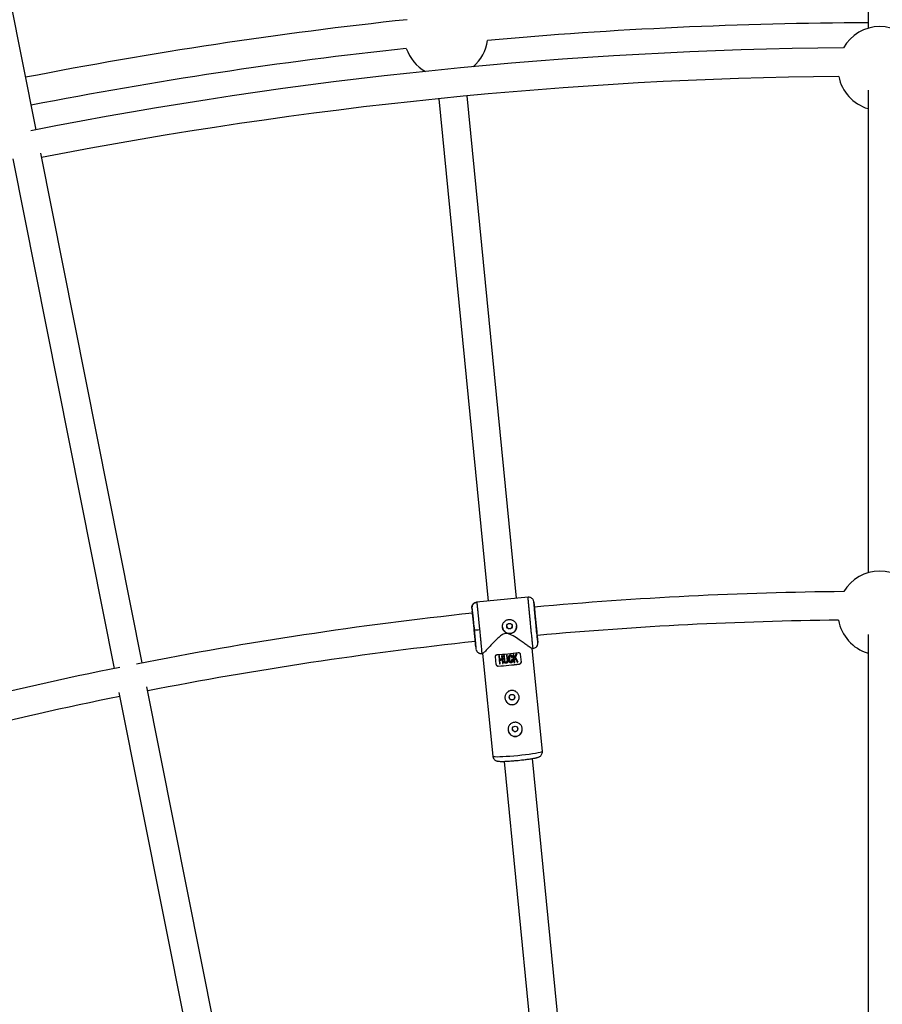
# Model space of a CAD drawing. Units: millimetres. Extents: x -6050 to 6050, y -6050 to 6050.
# Drawn here: x -485 to 0, y 1940 to 2494 of the extents above; entities that cross this region are included whole.
import ezdxf

# ---------------------------------------------------------------- set-up
doc = ezdxf.new("R2010")
doc.units = ezdxf.units.MM

msp = doc.modelspace()

# ---------------------------------------------------------------- linework, layer by layer
at = {"color": 8, "linetype": 'Continuous', "lineweight": 25}
for p, q in [((-8, 2786.81), (-8, 2488.91)), ((-475.59, 2431.93), (-537.58, 2743.61)), ((-205.55, 2168.64), (-233.36, 2450.92)), ((-8, 2454.21), (-8, 2182.92)), ((-249.28, 2449.35), (-221.48, 2167.07)), ((-415.98, 2132.3), (-472.94, 2418.65)), ((-488.64, 2415.53), (-431.68, 2129.18)), ((-199.09, 2169.27), (-228.04, 2166.42)), ((-195.8, 2166.56), (-196.06, 2167.46)), ((-195.8, 2166.56), (-195.62, 2164.72)), ((-230.63, 2163.13), (-230.46, 2161.34)), ((-8, 2148.21), (-8, 1903.53)), ((-228.56, 2142.07), (-228.38, 2140.29)), ((-193.73, 2145.56), (-193.55, 2143.72)), ((-193.64, 2142.78), (-193.55, 2143.72)), ((-225.1, 2137.57), (-224.54, 2137.63)), ((-224.61, 2137.66), (-218.92, 2079.91)), ((-216.96, 2131.43), (-217.4, 2135.89)), ((-215.6, 2136.21), (-215.13, 2136.25)), ((-215.6, 2136.21), (-215.17, 2131.82)), ((-214.95, 2134.39), (-215.13, 2136.25)), ((-213.96, 2136.34), (-213.48, 2136.38)), ((-213.96, 2136.34), (-213.77, 2134.48)), ((-213.05, 2131.98), (-213.48, 2136.38)), ((-212.89, 2136.43), (-212.42, 2136.47)), ((-212.89, 2136.43), (-212.58, 2133.31)), ((-212.11, 2133.35), (-212.42, 2136.47)), ((-211.22, 2136.58), (-210.75, 2136.62)), ((-211.22, 2136.58), (-210.92, 2133.46)), ((-210.45, 2133.51), (-210.75, 2136.62)), ((-207.96, 2136.04), (-207.96, 2136.05)), ((-207.47, 2136.97), (-207, 2137.02)), ((-207.47, 2136.97), (-207.04, 2132.57)), ((-206.81, 2135.11), (-207, 2137.02)), ((-206.81, 2135.12), (-205.83, 2137.16)), ((-205.83, 2137.16), (-205.28, 2137.23)), ((-205.83, 2137.15), (-205.83, 2137.16)), ((-205.28, 2137.21), (-205.28, 2137.23)), ((-203.47, 2137.27), (-203.03, 2132.8)), ((-196.88, 2140.35), (-196.25, 2140.41)), ((-191.06, 2082.65), (-196.75, 2140.49)), ((-196.26, 2140.5), (-196.28, 2140.61)), ((-215.87, 2130.53), (-215.86, 2130.5)), ((-214.95, 2134.4), (-213.78, 2134.49)), ((-214.7, 2131.85), (-214.9, 2133.9)), ((-213.73, 2133.99), (-213.52, 2131.94)), ((-209.98, 2134.37), (-209.98, 2134.35)), ((-208.17, 2134.22), (-207.7, 2134.27)), ((-208.17, 2134.21), (-208.17, 2134.22)), ((-207.83, 2135.33), (-207.83, 2135.35)), ((-207.7, 2134.27), (-207.7, 2134.26)), ((-206.57, 2132.63), (-206.73, 2134.27)), ((-206.2, 2135.38), (-204.77, 2132.86)), ((-204.76, 2132.84), (-204.77, 2132.86)), ((-203.92, 2131.67), (-203.93, 2131.7)), ((-429.01, 2115.78), (-377.05, 1854.56)), ((-361.36, 1857.68), (-413.32, 2118.9)), ((-212.61, 2077), (-193.46, 1882.59)), ((-177.53, 1884.15), (-196.68, 2078.57))]:
    msp.add_line(p, q, dxfattribs=at)
at = {"color": 1, "linetype": 'Continuous', "lineweight": 25}
for p, q in [((-199.08, 2169.24), (-199.08, 2169.19)), ((-227.93, 2166.35), (-227.94, 2166.4))]:
    msp.add_line(p, q, dxfattribs=at)
at = {"color": 8, "linetype": 'Continuous', "lineweight": 25, "flags": 128}
for points in [[(-209.94, 2134.37), (-210.02, 2134.86), (-209.97, 2135.64), (-209.69, 2136.38), (-209.49, 2136.62), (-209.22, 2136.78), (-208.95, 2136.83), (-208.68, 2136.8), (-208.44, 2136.68), (-208.13, 2136.37), (-207.93, 2135.96), (-207.87, 2135.74), (-207.83, 2135.35), (-207.83, 2135.35)], [(-209.5, 2134.46), (-209.5, 2134.45), (-209.35, 2133.57), (-209.17, 2133.17), (-209.01, 2132.98), (-208.93, 2132.92), (-208.84, 2132.88), (-208.73, 2132.86), (-208.62, 2132.87), (-208.51, 2132.9), (-208.42, 2132.96), (-208.28, 2133.13), (-208.19, 2133.34), (-208.17, 2134.22), (-208.17, 2134.22)]]:
    msp.add_lwpolyline(points, dxfattribs=at)
at = {"color": 1, "linetype": 'Continuous', "lineweight": 25, "flags": 128}
for points in [[(-218.92, 2079.91), (-218.81, 2079.81), (-218.35, 2079.71), (-217.54, 2079.64), (-216.4, 2079.62), (-214.97, 2079.65), (-213.29, 2079.71), (-211.38, 2079.82), (-209.31, 2079.97), (-207.13, 2080.14), (-204.9, 2080.35)], [(-204.9, 2080.35), (-202.66, 2080.59), (-200.49, 2080.84), (-198.43, 2081.1), (-196.55, 2081.36), (-194.88, 2081.63), (-193.47, 2081.88), (-192.36, 2082.12), (-191.58, 2082.34), (-191.15, 2082.53), (-191.06, 2082.65)]]:
    msp.add_lwpolyline(points, dxfattribs=at)
at = {"color": 8, "linetype": 'Continuous', "lineweight": 25}
for centre, radius in [((0, 0), 5500), ((-209.54, 2152.99), 1.55), ((-208.12, 2113.08), 1.55), ((-206.36, 2095.21), 1.55)]:
    msp.add_circle(centre, radius, dxfattribs=at)
for centre, radius, start, end in [((0, 0), 2508, 96.11388, 101.06724), ((0, 0), 2492, 90.18394, 95.10964), ((-1.43, 2466.35), 23.5, 29.5129, 150.5535), ((-245.25, 2485.13), 23.5, 310.6718, 352.5766), ((0, 0), 2478, 90.50624, 101.13527), ((0, 0), 2492, 96.16232, 101.06606), ((-245.25, 2485.13), 23.5, 198.6954, 240.6002), ((0, 0), 2462, 90.57019, 101.06382), ((-1.43, 2466.35), 23.5, 190.971, 253.7653), ((-1.43, 2160.36), 23.5, 30.8883, 149.1875), ((0, 0), 2172.5, 90.57001, 95.16441), ((0, 0), 2172.5, 96.08581, 101.12523), ((-209.52, 2152.83), 4, 185.7195, 5.5305), ((0, 0), 2156.5, 90.65329, 95.15492), ((-1.43, 2160.36), 23.5, 189.7885, 253.7653), ((-228.22, 2162.5), 11.61, 264.3969, 279.2784), ((0, 0), 2156.5, 96.08897, 101.03745), ((-229.95, 2334.72), 198.23, 273.8905, 277.3595), ((-228.69, 2321.94), 191.84, 273.8327, 277.4173), ((-229.31, 2328.27), 198.23, 273.8905, 277.3595), ((0, 0), 2172.5, 101.37477, 106.41438), ((0, 0), 2156.5, 101.46255, 106.411), ((-208.1, 2112.92), 4, 185.7195, 5.5305), ((-206.34, 2095.05), 4, 185.7195, 5.5305)]:
    msp.add_arc(centre, radius, start, end, dxfattribs=at)
for points, knots in [([(-197.65, 2153.87), (-197.66, 2154), (-197.69, 2154.24), (-197.72, 2154.62), (-197.76, 2154.99), (-197.79, 2155.36), (-197.83, 2155.74), (-197.87, 2156.12), (-197.91, 2156.49), (-197.94, 2156.87), (-197.98, 2157.25), (-198.02, 2157.62), (-198.05, 2158), (-198.09, 2158.38), (-198.12, 2158.75), (-198.16, 2159.13), (-198.2, 2159.5), (-198.23, 2159.87), (-198.27, 2160.23), (-198.3, 2160.6), (-198.34, 2160.96), (-198.37, 2161.32), (-198.4, 2161.67), (-198.44, 2162.02), (-198.47, 2162.37), (-198.5, 2162.71), (-198.53, 2163.05), (-198.57, 2163.38), (-198.6, 2163.71), (-198.63, 2164.03), (-198.66, 2164.34), (-198.69, 2164.65), (-198.71, 2164.97), (-198.74, 2165.29), (-198.77, 2165.61), (-198.8, 2165.94), (-198.83, 2166.26), (-198.86, 2166.58), (-198.89, 2166.9), (-198.92, 2167.2), (-198.94, 2167.5), (-198.97, 2167.79), (-198.99, 2168.06), (-199.01, 2168.31), (-199.03, 2168.54), (-199.05, 2168.74), (-199.06, 2168.92), (-199.07, 2169.06), (-199.08, 2169.18), (-199.08, 2169.22), (-199.08, 2169.24)], [0, 0, 0, 0, 0.01633, 0.032724, 0.049184, 0.065709, 0.0823, 0.098955, 0.115675, 0.132461, 0.149312, 0.166228, 0.183209, 0.200255, 0.217367, 0.234543, 0.251785, 0.269092, 0.286464, 0.303901, 0.321403, 0.338971, 0.356603, 0.374301, 0.392064, 0.409892, 0.427785, 0.445743, 0.463767, 0.481856, 0.50001, 0.518365, 0.537604, 0.557729, 0.578737, 0.600631, 0.623408, 0.64707, 0.671617, 0.697048, 0.723364, 0.750563, 0.778648, 0.807616, 0.83747, 0.868207, 0.899829, 0.932335, 0.965725, 1, 1, 1, 1]), ([(-227.94, 2166.43), (-228.29, 2166.36), (-228.83, 2166.25), (-229.46, 2165.86), (-230.03, 2165.33), (-230.55, 2164.5), (-230.61, 2163.75), (-230.65, 2163.38)], [0, 0, 0, 0, 0.230836, 0.355254, 0.484129, 0.746737, 1, 1, 1, 1]), ([(-230.63, 2163.13), (-230.64, 2163.18), (-230.65, 2163.3), (-230.65, 2163.48), (-230.64, 2163.67), (-230.62, 2163.87), (-230.58, 2164.07), (-230.53, 2164.28), (-230.45, 2164.49), (-230.36, 2164.7), (-230.25, 2164.91), (-230.12, 2165.12), (-229.95, 2165.35), (-229.73, 2165.58), (-229.46, 2165.81), (-229.18, 2166), (-228.87, 2166.16), (-228.56, 2166.28), (-228.25, 2166.36), (-228.04, 2166.39), (-227.94, 2166.4)], [0, 0, 0, 0, 0.036539, 0.074897, 0.115098, 0.15715, 0.201044, 0.246755, 0.294231, 0.343397, 0.394153, 0.44637, 0.499892, 0.575157, 0.649902, 0.723625, 0.795867, 0.866224, 0.934357, 1, 1, 1, 1]), ([(-227.94, 2166.4), (-227.94, 2166.39), (-227.94, 2166.37), (-227.93, 2166.33), (-227.92, 2166.29), (-227.92, 2166.23), (-227.91, 2166.17), (-227.9, 2166.1), (-227.89, 2166.02), (-227.88, 2165.93), (-227.87, 2165.84), (-227.86, 2165.75), (-227.85, 2165.64), (-227.83, 2165.54), (-227.82, 2165.42), (-227.81, 2165.3), (-227.79, 2165.18), (-227.78, 2165.05), (-227.77, 2164.92), (-227.75, 2164.79), (-227.74, 2164.65), (-227.72, 2164.51), (-227.71, 2164.37), (-227.69, 2164.23), (-227.67, 2164.08), (-227.66, 2163.93), (-227.64, 2163.78), (-227.63, 2163.63), (-227.61, 2163.48), (-227.59, 2163.33), (-227.58, 2163.17), (-227.56, 2163.02), (-227.54, 2162.86), (-227.53, 2162.71), (-227.51, 2162.56), (-227.5, 2162.4), (-227.48, 2162.25), (-227.46, 2162.1), (-227.45, 2161.95), (-227.43, 2161.8), (-227.42, 2161.65), (-227.39, 2161.36), (-227.34, 2160.9), (-227.27, 2160.27), (-227.21, 2159.61), (-227.14, 2158.94), (-227.07, 2158.25), (-227, 2157.55), (-226.93, 2156.84), (-226.85, 2156.13), (-226.78, 2155.4), (-226.71, 2154.67), (-226.64, 2153.94), (-226.56, 2153.21), (-226.49, 2152.49), (-226.42, 2151.76), (-226.37, 2151.29), (-226.35, 2151.05)], [0, 0, 0, 0, 0.016392, 0.032585, 0.048578, 0.064372, 0.079966, 0.095361, 0.110556, 0.125551, 0.140347, 0.154943, 0.16934, 0.183537, 0.197534, 0.211332, 0.224931, 0.238329, 0.251528, 0.264528, 0.277328, 0.289929, 0.30233, 0.314531, 0.326533, 0.338335, 0.349937, 0.36134, 0.372544, 0.383548, 0.394352, 0.404957, 0.415362, 0.425567, 0.435573, 0.44538, 0.454986, 0.464394, 0.473601, 0.482609, 0.491418, 0.500027, 0.535062, 0.569854, 0.604403, 0.638708, 0.67277, 0.706589, 0.740164, 0.773495, 0.806583, 0.839428, 0.872029, 0.904387, 0.936501, 0.968372, 1, 1, 1, 1]), ([(-193.55, 2143.72), (-193.55, 2143.62), (-193.58, 2143.81), (-193.7, 2144.76), (-193.78, 2145.52), (-193.99, 2147.5), (-194.12, 2148.71), (-194.39, 2151.39), (-194.54, 2152.87), (-194.83, 2155.86), (-194.98, 2157.38), (-195.25, 2160.22), (-195.37, 2161.54), (-195.58, 2163.8), (-195.66, 2164.73), (-195.78, 2166.06), (-195.8, 2166.46), (-195.8, 2166.56)], [0, 0, 0, 0, 0.125, 0.125, 0.25, 0.25, 0.375, 0.375, 0.5, 0.5, 0.625, 0.625, 0.75, 0.75, 0.875, 0.875, 1, 1, 1, 1]), ([(-195.62, 2164.72), (-195.62, 2164.63), (-195.6, 2164.3), (-195.5, 2163.18), (-195.44, 2162.4), (-195.26, 2160.51), (-195.16, 2159.4), (-194.93, 2157.02), (-194.81, 2155.75), (-194.68, 2154.49)], [0, 0, 0, 0, 0.25, 0.25, 0.5, 0.5, 0.75, 0.75, 1, 1, 1, 1]), ([(-230.63, 2163.13), (-230.61, 2163.03), (-230.56, 2162.64), (-230.41, 2161.31), (-230.31, 2160.38), (-230.08, 2158.13), (-229.94, 2156.8), (-229.65, 2153.96), (-229.5, 2152.45), (-229.35, 2150.95)], [0, 0, 0, 0, 0.25, 0.25, 0.5, 0.5, 0.75, 0.75, 1, 1, 1, 1]), ([(-228.69, 2143.82), (-228.71, 2144.02), (-228.76, 2144.58), (-228.88, 2145.86), (-229.03, 2147.51), (-229.2, 2149.28), (-229.38, 2151.07), (-229.56, 2152.88), (-229.74, 2154.71), (-229.92, 2156.49), (-230.09, 2158.12), (-230.24, 2159.47), (-230.35, 2160.48), (-230.42, 2161.13), (-230.45, 2161.27), (-230.46, 2161.34)], [0, 0, 0, 0, 0.045195, 0.128814, 0.210693, 0.289301, 0.363462, 0.437623, 0.516231, 0.59811, 0.681728, 0.765347, 0.847228, 0.925837, 1, 1, 1, 1]), ([(-213.49, 2152.31), (-213.5, 2152.38), (-213.51, 2152.51), (-213.51, 2152.71), (-213.51, 2152.9), (-213.49, 2153.1), (-213.47, 2153.29), (-213.44, 2153.49), (-213.39, 2153.68), (-213.29, 2154.06), (-213.06, 2154.61), (-212.62, 2155.27), (-212.07, 2155.83), (-211.42, 2156.28), (-210.69, 2156.59), (-209.91, 2156.74), (-209.12, 2156.74), (-208.34, 2156.58), (-207.61, 2156.27), (-206.96, 2155.83), (-206.4, 2155.27), (-206.04, 2154.72), (-205.81, 2154.24), (-205.68, 2153.87), (-205.58, 2153.49), (-205.55, 2153.23), (-205.53, 2153.1)], [0, 0, 0, 0, 0.015729, 0.031358, 0.046923, 0.062463, 0.078016, 0.09362, 0.109313, 0.125133, 0.187506, 0.250017, 0.312686, 0.374945, 0.437571, 0.499871, 0.562165, 0.62483, 0.687144, 0.749877, 0.812433, 0.874859, 0.906373, 0.937532, 0.968639, 1, 1, 1, 1]), ([(-205.53, 2153.1), (-205.5, 2152.83), (-205.5, 2152.57), (-205.56, 2152.06), (-205.61, 2151.8), (-205.76, 2151.3), (-205.86, 2151.06), (-206.11, 2150.61), (-206.26, 2150.39), (-206.59, 2149.99), (-206.77, 2149.81), (-207.18, 2149.48), (-207.39, 2149.34), (-207.85, 2149.1), (-208.1, 2149), (-208.6, 2148.85), (-208.86, 2148.8), (-209.38, 2148.75), (-209.65, 2148.74), (-210.17, 2148.79), (-210.43, 2148.84), (-210.93, 2148.99), (-211.17, 2149.09), (-211.63, 2149.33), (-211.85, 2149.47), (-212.25, 2149.8), (-212.43, 2149.98), (-212.76, 2150.38), (-212.91, 2150.59), (-213.16, 2151.05), (-213.26, 2151.29), (-213.41, 2151.79), (-213.47, 2152.05), (-213.49, 2152.31)], [0, 0, 0, 0, 0.0625, 0.0625, 0.125, 0.125, 0.1875, 0.1875, 0.25, 0.25, 0.3125, 0.3125, 0.375, 0.375, 0.4375, 0.4375, 0.5, 0.5, 0.5625, 0.5625, 0.625, 0.625, 0.6875, 0.6875, 0.75, 0.75, 0.8125, 0.8125, 0.875, 0.875, 0.9375, 0.9375, 1, 1, 1, 1]), ([(-211.09, 2152.94), (-211.09, 2152.9), (-211.08, 2152.82), (-211.05, 2152.7), (-211.02, 2152.58), (-210.97, 2152.47), (-210.89, 2152.31), (-210.76, 2152.11), (-210.54, 2151.89), (-210.29, 2151.73), (-210, 2151.61), (-209.7, 2151.55), (-209.4, 2151.55), (-209.1, 2151.61), (-208.81, 2151.73), (-208.56, 2151.9), (-208.34, 2152.11), (-208.17, 2152.36), (-208.07, 2152.61), (-208.02, 2152.84), (-207.99, 2153.04), (-208, 2153.18), (-208.01, 2153.24)], [0, 0, 0, 0, 0.0251686, 0.0501175, 0.0750025, 0.099981, 0.1252082, 0.1876888, 0.2502346, 0.3128199, 0.3752407, 0.4378007, 0.5002726, 0.5626527, 0.6252245, 0.6875844, 0.7501242, 0.8125777, 0.874989, 0.916816, 0.9582451, 1, 1, 1, 1]), ([(-194.68, 2154.49), (-194.62, 2153.91), (-194.51, 2152.71), (-194.33, 2150.96), (-194.16, 2149.31), (-194.03, 2148.03), (-193.96, 2147.45), (-193.94, 2147.24)], [0, 0, 0, 0, 0.202117, 0.416351, 0.639502, 0.867394, 1, 1, 1, 1]), ([(-229.35, 2150.95), (-229.21, 2149.45), (-229.06, 2147.98), (-228.81, 2145.29), (-228.69, 2144.08), (-228.51, 2142.1), (-228.45, 2141.34), (-228.37, 2140.38), (-228.36, 2140.19), (-228.38, 2140.29)], [0, 0, 0, 0, 0.25, 0.25, 0.5, 0.5, 0.75, 0.75, 1, 1, 1, 1]), ([(-196.89, 2140.46), (-196.9, 2140.43), (-196.91, 2140.34), (-197.77, 2140.89), (-199, 2141.72), (-200.48, 2142.76), (-202.4, 2144.13), (-205.02, 2145.96), (-207.56, 2147.66), (-209.93, 2148.72), (-211.62, 2148.94), (-213.39, 2148.37), (-215.19, 2147.02), (-217.1, 2145.21), (-219.06, 2143.19), (-220.97, 2141.16), (-222.46, 2139.59), (-223.47, 2138.56), (-224.08, 2137.98), (-224.46, 2137.65), (-224.52, 2137.66), (-224.54, 2137.66)], [0, 0, 0, 0, 0.03075, 0.101896, 0.150513, 0.200526, 0.266976, 0.335301, 0.426624, 0.467377, 0.49981, 0.530415, 0.581151, 0.641397, 0.702833, 0.775094, 0.850079, 0.891614, 0.934174, 0.975773, 1, 1, 1, 1]), ([(-193.73, 2145.56), (-193.75, 2145.63), (-193.77, 2145.77), (-193.85, 2146.44), (-193.92, 2147.1), (-193.98, 2147.63), (-193.99, 2147.72)], [0, 0, 0, 0, 0.296237, 0.610236, 0.937303, 1, 1, 1, 1]), ([(-228.73, 2144.16), (-228.72, 2144.11), (-228.68, 2143.6), (-228.62, 2142.96), (-228.57, 2142.28), (-228.56, 2142.14), (-228.56, 2142.07)], [0, 0, 0, 0, 0.042424, 0.376564, 0.697355, 1, 1, 1, 1]), ([(-196.27, 2140.57), (-195.96, 2140.59), (-195.31, 2140.64), (-194.44, 2141.18), (-193.84, 2141.93), (-193.7, 2142.54), (-193.65, 2142.78)], [0, 0, 0, 0, 0.2666282, 0.5429623, 0.8181122, 1, 1, 1, 1]), ([(-228.35, 2140.03), (-228.25, 2139.68), (-228.1, 2139.16), (-227.64, 2138.54), (-227.21, 2138.15), (-226.71, 2137.84), (-226, 2137.57), (-225.46, 2137.57), (-225.1, 2137.57)], [0, 0, 0, 0, 0.264181, 0.39578, 0.523723, 0.648806, 0.770855, 1, 1, 1, 1]), ([(-217.4, 2135.89), (-217.41, 2136.03), (-217.4, 2136.17), (-217.31, 2136.43), (-217.25, 2136.54), (-217.08, 2136.73), (-216.97, 2136.8), (-216.75, 2136.91), (-216.63, 2136.94), (-216.5, 2136.95)], [0, 0, 0, 0, 0.25, 0.25, 0.5, 0.5, 0.75, 0.75, 1, 1, 1, 1]), ([(-207.7, 2134.26), (-207.69, 2134.14), (-207.68, 2133.93), (-207.68, 2133.65), (-207.71, 2133.34), (-207.79, 2133.05), (-207.94, 2132.78), (-208.09, 2132.6), (-208.26, 2132.47), (-208.44, 2132.39), (-208.62, 2132.37), (-208.8, 2132.37), (-208.99, 2132.4), (-209.18, 2132.5), (-209.37, 2132.65), (-209.56, 2132.87), (-209.71, 2133.13), (-209.84, 2133.46), (-209.93, 2133.87), (-209.99, 2134.36), (-210.02, 2134.86), (-210.02, 2135.28), (-209.97, 2135.67), (-209.88, 2136.01), (-209.73, 2136.33), (-209.57, 2136.55), (-209.35, 2136.72), (-209.08, 2136.81), (-208.8, 2136.83), (-208.57, 2136.76), (-208.39, 2136.64), (-208.26, 2136.52), (-208.14, 2136.38), (-208.05, 2136.24), (-207.98, 2136.09), (-207.91, 2135.91), (-207.86, 2135.65), (-207.84, 2135.45), (-207.83, 2135.33)], [0, 0, 0, 0, 0.0342174, 0.0625633, 0.0854943, 0.1249309, 0.1527626, 0.1749318, 0.196263, 0.2150463, 0.2329034, 0.2502522, 0.2692149, 0.290019, 0.3138481, 0.3417689, 0.3754554, 0.4043294, 0.4452885, 0.5004191, 0.5528937, 0.5944749, 0.6252194, 0.6674581, 0.7008915, 0.7279364, 0.75032, 0.7802046, 0.8128715, 0.8317365, 0.8521077, 0.8754183, 0.8872775, 0.9066794, 0.9232684, 0.9379368, 0.9656777, 1, 1, 1, 1]), ([(-208.28, 2135.28), (-208.29, 2135.37), (-208.3, 2135.51), (-208.35, 2135.75), (-208.42, 2135.96), (-208.52, 2136.12), (-208.61, 2136.23), (-208.73, 2136.32), (-208.89, 2136.34), (-209.05, 2136.32), (-209.19, 2136.26), (-209.31, 2136.14), (-209.4, 2135.97), (-209.48, 2135.73), (-209.54, 2135.39), (-209.54, 2134.95), (-209.5, 2134.44), (-209.44, 2133.94), (-209.36, 2133.54), (-209.24, 2133.26), (-209.11, 2133.07), (-208.99, 2132.94), (-208.83, 2132.86), (-208.66, 2132.84), (-208.47, 2132.89), (-208.3, 2133.06), (-208.2, 2133.27), (-208.15, 2133.49), (-208.14, 2133.7), (-208.15, 2133.94), (-208.17, 2134.12), (-208.17, 2134.21)], [0, 0, 0, 0, 0.035001, 0.062816, 0.103539, 0.125529, 0.142233, 0.163563, 0.188287, 0.210053, 0.230637, 0.251186, 0.278932, 0.313472, 0.358639, 0.421223, 0.500621, 0.575719, 0.63217, 0.672385, 0.703352, 0.728646, 0.750079, 0.775781, 0.80054, 0.829654, 0.874831, 0.897314, 0.926178, 0.962147, 1, 1, 1, 1]), ([(-205.83, 2137.15), (-205.91, 2136.98), (-206.07, 2136.66), (-206.31, 2136.15), (-206.56, 2135.64), (-206.73, 2135.29), (-206.81, 2135.11)], [0, 0, 0, 0, 0.239114, 0.485484, 0.739112, 1, 1, 1, 1]), ([(-206.2, 2135.37), (-206.12, 2135.53), (-205.96, 2135.84), (-205.73, 2136.31), (-205.5, 2136.77), (-205.35, 2137.07), (-205.28, 2137.21)], [0, 0, 0, 0, 0.259298, 0.512395, 0.759295, 1, 1, 1, 1]), ([(-204.56, 2138.13), (-204.43, 2138.14), (-204.31, 2138.14), (-204.06, 2138.07), (-203.95, 2138.02), (-203.75, 2137.87), (-203.66, 2137.77), (-203.53, 2137.54), (-203.48, 2137.41), (-203.47, 2137.27)], [0, 0, 0, 0, 0.25, 0.25, 0.5, 0.5, 0.75, 0.75, 1, 1, 1, 1]), ([(-216.96, 2131.46), (-216.95, 2131.32), (-216.91, 2131.18), (-216.77, 2130.94), (-216.68, 2130.84), (-216.48, 2130.67), (-216.36, 2130.61), (-216.12, 2130.53), (-215.99, 2130.52), (-215.87, 2130.53)], [0, 0, 0, 0, 0.25, 0.25, 0.5, 0.5, 0.75, 0.75, 1, 1, 1, 1]), ([(-215.86, 2130.5), (-215.99, 2130.49), (-216.12, 2130.5), (-216.36, 2130.58), (-216.47, 2130.64), (-216.68, 2130.81), (-216.77, 2130.91), (-216.9, 2131.15), (-216.95, 2131.29), (-216.96, 2131.43)], [0, 0, 0, 0, 0.25, 0.25, 0.5, 0.5, 0.75, 0.75, 1, 1, 1, 1]), ([(-210.45, 2133.51), (-210.44, 2133.43), (-210.43, 2133.29), (-210.43, 2133.11), (-210.44, 2132.96), (-210.47, 2132.84), (-210.5, 2132.74), (-210.54, 2132.65), (-210.62, 2132.52), (-210.73, 2132.37), (-210.93, 2132.23), (-211.15, 2132.15), (-211.37, 2132.11), (-211.61, 2132.1), (-211.84, 2132.14), (-212.08, 2132.25), (-212.27, 2132.42), (-212.42, 2132.63), (-212.5, 2132.84), (-212.56, 2133.07), (-212.57, 2133.23), (-212.58, 2133.31)], [0, 0, 0, 0, 0.06041, 0.107016, 0.144056, 0.174948, 0.202098, 0.227004, 0.250544, 0.319892, 0.37569, 0.436154, 0.501078, 0.548445, 0.626266, 0.680192, 0.751441, 0.821699, 0.875892, 0.932091, 1, 1, 1, 1]), ([(-212.11, 2133.37), (-212.1, 2133.27), (-212.09, 2133.17), (-212.04, 2132.99), (-212, 2132.9), (-211.88, 2132.74), (-211.81, 2132.68), (-211.63, 2132.6), (-211.53, 2132.59), (-211.34, 2132.6), (-211.24, 2132.63), (-211.09, 2132.74), (-211.02, 2132.82), (-210.94, 2132.99), (-210.91, 2133.09), (-210.9, 2133.28), (-210.91, 2133.38), (-210.92, 2133.48)], [0, 0, 0, 0, 0.125, 0.125, 0.25, 0.25, 0.375, 0.375, 0.5, 0.5, 0.625, 0.625, 0.75, 0.75, 0.875, 0.875, 1, 1, 1, 1]), ([(-212.11, 2133.35), (-212.1, 2133.24), (-212.08, 2133.05), (-211.97, 2132.82), (-211.83, 2132.69), (-211.72, 2132.62), (-211.61, 2132.59), (-211.52, 2132.58), (-211.38, 2132.58), (-211.16, 2132.64), (-210.99, 2132.84), (-210.92, 2133.04), (-210.9, 2133.24), (-210.91, 2133.38), (-210.92, 2133.46)], [0, 0, 0, 0, 0.141156, 0.249687, 0.32392, 0.379059, 0.425365, 0.46577, 0.50053, 0.611143, 0.749562, 0.811913, 0.89267, 1, 1, 1, 1]), ([(-206.45, 2134.84), (-206.32, 2134.6), (-206.06, 2134.14), (-205.67, 2133.45), (-205.42, 2133), (-205.3, 2132.78)], [0, 0, 0, 0, 0.343738, 0.677071, 1, 1, 1, 1]), ([(-204.76, 2132.84), (-204.88, 2133.04), (-205.11, 2133.45), (-205.46, 2134.07), (-205.82, 2134.71), (-206.07, 2135.15), (-206.2, 2135.37)], [0, 0, 0, 0, 0.239643, 0.486189, 0.73964, 1, 1, 1, 1]), ([(-203.93, 2131.7), (-203.8, 2131.72), (-203.68, 2131.76), (-203.46, 2131.88), (-203.36, 2131.96), (-203.19, 2132.17), (-203.12, 2132.28), (-203.03, 2132.55), (-203.02, 2132.69), (-203.03, 2132.83)], [0, 0, 0, 0, 0.25, 0.25, 0.5, 0.5, 0.75, 0.75, 1, 1, 1, 1]), ([(-203.03, 2132.8), (-203.01, 2132.66), (-203.03, 2132.52), (-203.11, 2132.26), (-203.18, 2132.14), (-203.35, 2131.93), (-203.45, 2131.85), (-203.68, 2131.73), (-203.8, 2131.69), (-203.92, 2131.67)], [0, 0, 0, 0, 0.25, 0.25, 0.5, 0.5, 0.75, 0.75, 1, 1, 1, 1]), ([(-208.49, 2116.79), (-208.22, 2116.82), (-207.96, 2116.82), (-207.44, 2116.77), (-207.18, 2116.72), (-206.68, 2116.57), (-206.44, 2116.47), (-205.98, 2116.23), (-205.76, 2116.09), (-205.36, 2115.77), (-205.17, 2115.59), (-204.84, 2115.19), (-204.7, 2114.97), (-204.45, 2114.52), (-204.35, 2114.27), (-204.2, 2113.77), (-204.14, 2113.52), (-204.09, 2113), (-204.09, 2112.73), (-204.14, 2112.21), (-204.19, 2111.95), (-204.35, 2111.44), (-204.45, 2111.2), (-204.69, 2110.74), (-204.84, 2110.52), (-205.17, 2110.11), (-205.35, 2109.92), (-205.75, 2109.59), (-205.97, 2109.44), (-206.43, 2109.19), (-206.67, 2109.09), (-207.18, 2108.93), (-207.44, 2108.88), (-207.97, 2108.83), (-208.23, 2108.83), (-208.75, 2108.88), (-209.01, 2108.93), (-209.51, 2109.09), (-209.75, 2109.19), (-210.21, 2109.44), (-210.43, 2109.59), (-210.84, 2109.92), (-211.02, 2110.11), (-211.35, 2110.52), (-211.5, 2110.74), (-211.75, 2111.2), (-211.85, 2111.44), (-212, 2111.95), (-212.05, 2112.21), (-212.1, 2112.73), (-212.1, 2112.99), (-212.05, 2113.51), (-212, 2113.77), (-211.85, 2114.26), (-211.75, 2114.5), (-211.5, 2114.96), (-211.36, 2115.17), (-211.02, 2115.57), (-210.84, 2115.75), (-210.44, 2116.08), (-210.22, 2116.22), (-209.76, 2116.47), (-209.52, 2116.57), (-209.01, 2116.72), (-208.75, 2116.77), (-208.49, 2116.79)], [0, 0, 0, 0, 0.03125, 0.03125, 0.0625, 0.0625, 0.09375, 0.09375, 0.125, 0.125, 0.15625, 0.15625, 0.1875, 0.1875, 0.21875, 0.21875, 0.25, 0.25, 0.28125, 0.28125, 0.3125, 0.3125, 0.34375, 0.34375, 0.375, 0.375, 0.40625, 0.40625, 0.4375, 0.4375, 0.46875, 0.46875, 0.5, 0.5, 0.53125, 0.53125, 0.5625, 0.5625, 0.59375, 0.59375, 0.625, 0.625, 0.65625, 0.65625, 0.6875, 0.6875, 0.71875, 0.71875, 0.75, 0.75, 0.78125, 0.78125, 0.8125, 0.8125, 0.84375, 0.84375, 0.875, 0.875, 0.90625, 0.90625, 0.9375, 0.9375, 0.96875, 0.96875, 1, 1, 1, 1]), ([(-209.67, 2113.03), (-209.67, 2113.03), (-209.69, 2112.83), (-209.51, 2112.43), (-209.14, 2111.96), (-208.59, 2111.65), (-208.18, 2111.64), (-207.98, 2111.64)], [0, 0, 0, 0, 0.000425, 0.250139, 0.499985, 0.749926, 1, 1, 1, 1]), ([(-207.98, 2111.64), (-207.78, 2111.68), (-207.38, 2111.77), (-206.9, 2112.18), (-206.63, 2112.72), (-206.53, 2113.14), (-206.59, 2113.34), (-206.59, 2113.34)], [0, 0, 0, 0, 0.250047, 0.499987, 0.749826, 0.999646, 1, 1, 1, 1]), ([(-206.73, 2098.92), (-206.46, 2098.95), (-206.2, 2098.95), (-205.68, 2098.9), (-205.42, 2098.85), (-204.92, 2098.7), (-204.68, 2098.6), (-204.22, 2098.36), (-204, 2098.22), (-203.6, 2097.89), (-203.41, 2097.71), (-203.08, 2097.31), (-202.94, 2097.1), (-202.69, 2096.64), (-202.59, 2096.4), (-202.44, 2095.9), (-202.38, 2095.64), (-202.33, 2095.12), (-202.33, 2094.86), (-202.38, 2094.33), (-202.43, 2094.08), (-202.59, 2093.57), (-202.69, 2093.33), (-202.93, 2092.86), (-203.08, 2092.64), (-203.41, 2092.23), (-203.59, 2092.05), (-203.99, 2091.71), (-204.21, 2091.56), (-204.67, 2091.31), (-204.91, 2091.21), (-205.42, 2091.06), (-205.68, 2091), (-206.21, 2090.95), (-206.47, 2090.95), (-206.99, 2091.01), (-207.25, 2091.06), (-207.75, 2091.22), (-207.99, 2091.32), (-208.45, 2091.57), (-208.67, 2091.72), (-209.08, 2092.05), (-209.26, 2092.23), (-209.59, 2092.64), (-209.74, 2092.86), (-209.99, 2093.32), (-210.09, 2093.57), (-210.24, 2094.08), (-210.29, 2094.33), (-210.34, 2094.85), (-210.34, 2095.12), (-210.29, 2095.64), (-210.24, 2095.89), (-210.09, 2096.39), (-209.99, 2096.63), (-209.74, 2097.08), (-209.6, 2097.3), (-209.26, 2097.7), (-209.08, 2097.88), (-208.68, 2098.2), (-208.46, 2098.35), (-208, 2098.59), (-207.76, 2098.69), (-207.25, 2098.84), (-206.99, 2098.9), (-206.73, 2098.92)], [0, 0, 0, 0, 0.03125, 0.03125, 0.0625, 0.0625, 0.09375, 0.09375, 0.125, 0.125, 0.15625, 0.15625, 0.1875, 0.1875, 0.21875, 0.21875, 0.25, 0.25, 0.28125, 0.28125, 0.3125, 0.3125, 0.34375, 0.34375, 0.375, 0.375, 0.40625, 0.40625, 0.4375, 0.4375, 0.46875, 0.46875, 0.5, 0.5, 0.53125, 0.53125, 0.5625, 0.5625, 0.59375, 0.59375, 0.625, 0.625, 0.65625, 0.65625, 0.6875, 0.6875, 0.71875, 0.71875, 0.75, 0.75, 0.78125, 0.78125, 0.8125, 0.8125, 0.84375, 0.84375, 0.875, 0.875, 0.90625, 0.90625, 0.9375, 0.9375, 0.96875, 0.96875, 1, 1, 1, 1]), ([(-207.91, 2095.16), (-207.91, 2095.16), (-207.93, 2094.96), (-207.75, 2094.56), (-207.38, 2094.08), (-206.83, 2093.77), (-206.42, 2093.76), (-206.22, 2093.76)], [0, 0, 0, 0, 0.000431, 0.250146, 0.49999, 0.749925, 1, 1, 1, 1]), ([(-206.22, 2093.76), (-206.02, 2093.8), (-205.62, 2093.89), (-205.14, 2094.3), (-204.87, 2094.84), (-204.77, 2095.27), (-204.83, 2095.46), (-204.83, 2095.46)], [0, 0, 0, 0, 0.250054, 0.499996, 0.749833, 0.999648, 1, 1, 1, 1]), ([(-204.62, 2077.57), (-203.99, 2077.63), (-203.1, 2077.72), (-201.82, 2077.87), (-200.76, 2077.99), (-199.58, 2078.14), (-198.43, 2078.3), (-197.34, 2078.46), (-196.35, 2078.63), (-195.47, 2078.79), (-194.72, 2078.94), (-194.07, 2079.09), (-193.49, 2079.27), (-192.97, 2079.46), (-192.41, 2079.77), (-191.91, 2080.18), (-191.44, 2080.77), (-191.11, 2081.57), (-190.98, 2082.25), (-191.06, 2082.61), (-191.08, 2082.65)], [0, 0, 0, 0, 0.093951, 0.131957, 0.194207, 0.257347, 0.323499, 0.390589, 0.457735, 0.524217, 0.589589, 0.65382, 0.718186, 0.785215, 0.824157, 0.859912, 0.899552, 0.944404, 0.992795, 1, 1, 1, 1]), ([(-218.9, 2079.9), (-218.86, 2079.63), (-218.77, 2079.02), (-218.27, 2078.24), (-217.63, 2077.66), (-216.98, 2077.32), (-216.35, 2077.13), (-215.69, 2077.04), (-214.87, 2076.98), (-213.8, 2076.97), (-212.65, 2077), (-211.46, 2077.05), (-210.18, 2077.12), (-208.92, 2077.2), (-207.69, 2077.29), (-206.3, 2077.41), (-205.28, 2077.5), (-204.62, 2077.57)], [0, 0, 0, 0, 0.042098, 0.092806, 0.137699, 0.179012, 0.221215, 0.29005, 0.390805, 0.480471, 0.566043, 0.641501, 0.710686, 0.789463, 0.848891, 0.902133, 1, 1, 1, 1])]:
    msp.add_open_spline(points, degree=3, knots=knots, dxfattribs=at)
at = {"color": 1, "linetype": 'Continuous', "lineweight": 25}
for points, knots in [([(-196.06, 2167.46), (-196.07, 2167.49), (-196.13, 2167.73), (-196.42, 2168.12), (-196.85, 2168.58), (-197.39, 2168.93), (-198.12, 2169.23), (-198.7, 2169.24), (-199.08, 2169.24)], [0, 0, 0, 0, 0.0288501, 0.194448, 0.3746166, 0.5392652, 0.700496, 1, 1, 1, 1]), ([(-196.28, 2140.61), (-196.28, 2140.62), (-196.29, 2140.67), (-196.36, 2141.25), (-196.44, 2142.02), (-196.51, 2142.65), (-196.58, 2143.3), (-196.69, 2144.37), (-196.87, 2146.05), (-197.12, 2148.51), (-197.38, 2151.15), (-197.56, 2152.97), (-197.65, 2153.87)], [0, 0, 0, 0, 0.021403, 0.177625, 0.247179, 0.310953, 0.368947, 0.42116, 0.571797, 0.718483, 0.861218, 1, 1, 1, 1]), ([(-226.35, 2151.05), (-226.26, 2150.15), (-226.08, 2148.32), (-225.83, 2145.69), (-225.65, 2143.78), (-225.53, 2142.53), (-225.46, 2141.81), (-225.37, 2140.87), (-225.27, 2139.71), (-225.16, 2138.52), (-225.09, 2137.69), (-225.1, 2137.67), (-225.11, 2137.66)], [0, 0, 0, 0, 0.125165, 0.253896, 0.38619, 0.431148, 0.476504, 0.522258, 0.621582, 0.741706, 0.882601, 1, 1, 1, 1]), ([(-193.94, 2147.24), (-193.92, 2147.08), (-193.86, 2146.52), (-193.8, 2145.96), (-193.74, 2145.53), (-193.74, 2145.55), (-193.73, 2145.56)], [0, 0, 0, 0, 0.129677, 0.43337, 0.72493, 1, 1, 1, 1]), ([(-228.56, 2142.07), (-228.56, 2142.06), (-228.54, 2142.04), (-228.57, 2142.47), (-228.62, 2143.06), (-228.67, 2143.64), (-228.69, 2143.82)], [0, 0, 0, 0, 0.271584, 0.55945, 0.859294, 1, 1, 1, 1])]:
    msp.add_open_spline(points, degree=3, knots=knots, dxfattribs=at)
at = {"color": 8, "linetype": 'Continuous', "lineweight": 25}
for points in [[(-215.13, 2136.23), (-215.29, 2136.22), (-215.45, 2136.21), (-215.6, 2136.2)], [(-213.48, 2136.36), (-213.64, 2136.35), (-213.8, 2136.34), (-213.96, 2136.32)], [(-212.42, 2136.45), (-212.57, 2136.44), (-212.73, 2136.43), (-212.89, 2136.41)], [(-210.75, 2136.61), (-210.91, 2136.59), (-211.07, 2136.58), (-211.22, 2136.56)], [(-207, 2137.01), (-207.16, 2136.99), (-207.31, 2136.97), (-207.47, 2136.95)], [(-205.28, 2137.21), (-205.46, 2137.19), (-205.65, 2137.17), (-205.83, 2137.15)], [(-215.17, 2131.82), (-215.01, 2131.83), (-214.86, 2131.84), (-214.7, 2131.85)], [(-213.77, 2134.48), (-214.17, 2134.45), (-214.56, 2134.42), (-214.95, 2134.39)], [(-214.9, 2133.9), (-214.51, 2133.93), (-214.12, 2133.96), (-213.73, 2133.99)], [(-213.52, 2131.94), (-213.37, 2131.95), (-213.21, 2131.97), (-213.05, 2131.98)], [(-208.28, 2135.28), (-208.13, 2135.3), (-207.98, 2135.32), (-207.83, 2135.33)], [(-207.7, 2134.26), (-207.86, 2134.24), (-208.02, 2134.22), (-208.17, 2134.21)], [(-207.04, 2132.57), (-206.88, 2132.59), (-206.72, 2132.61), (-206.57, 2132.63)], [(-206.73, 2134.27), (-206.64, 2134.46), (-206.55, 2134.65), (-206.45, 2134.84)], [(-205.3, 2132.78), (-205.12, 2132.8), (-204.94, 2132.82), (-204.76, 2132.84)]]:
    msp.add_open_spline(points, degree=3, dxfattribs=at)

doc.saveas('drawing.dxf')
